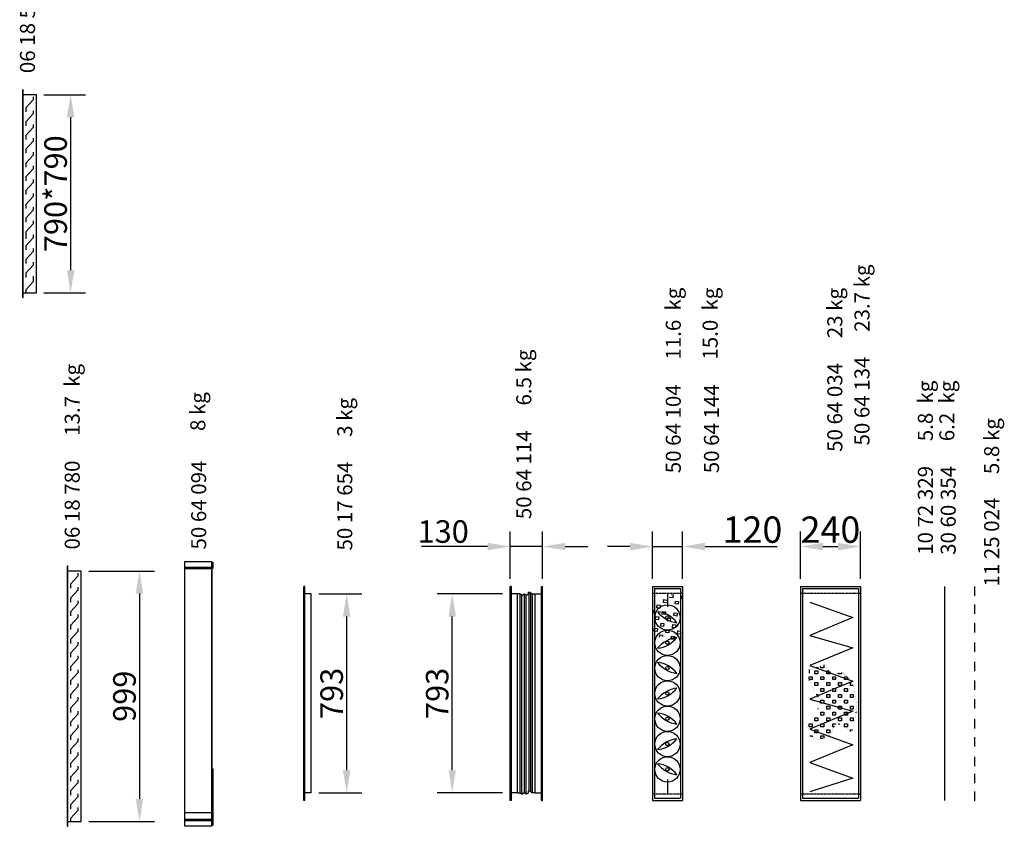
# Model space of a CAD drawing. Extents: x -8 to 16092, y 0 to 10348.
# Drawn here: x -4 to 3925, y 2569 to 5785 of the extents above; entities that cross this region are included whole.
import ezdxf

# ---------------------------------------------------------------- set-up
doc = ezdxf.new("R2010")
doc.units = 0
doc.header["$LTSCALE"] = 2
doc.header["$PDMODE"] = 3
doc.header["$PDSIZE"] = 0.5
doc.linetypes.add('HIDDEN', pattern=[0.375, 0.25, -0.125])
doc.layers.get('DEFPOINTS').update_dxf_attribs({"linetype": 'CONTINUOUS'})
for name, color, linetype in [('DIMENSIONS', 5, 'CONTINUOUS'), ('HIDDEN', 4, 'HIDDEN'), ('MARK BV', 7, 'CONTINUOUS'), ('TEXT', 5, 'CONTINUOUS')]:
    doc.layers.add(name, color=color, linetype=linetype)
doc.styles.get("Standard").update_dxf_attribs({"font": 'ISOCP'})
doc.dimstyles.get("Standard").update_dxf_attribs({"dimscale": 10, "dimtxt": 3.5, "dimasz": 3, "dimexe": 2, "dimexo": 1, "dimgap": 0.5, "dimtad": 1, "dimdec": 1, "dimdsep": 46, "dimtxsty": 'Standard', "dimcen": -5, "dimclrd": 256, "dimclre": 256, "dimclrt": 256, "dimadec": 0, "dimazin": 0, "dimtfac": 1, "dimtdec": 1, "dimtmove": 0, "dimatfit": 3, "dimfxl": 0, "dimtvp": 0.75, "dimtolj": 1, "dimtzin": 0, "dimarcsym": 0})
doc.dimstyles.new('STANDARD$0', dxfattribs={"dimscale": 5, "dimtxt": 3, "dimasz": 3, "dimexe": 2, "dimexo": 1, "dimgap": 0.5, "dimtad": 1, "dimdec": 1, "dimdsep": 46, "dimtxsty": 'Standard', "dimcen": -1, "dimclrd": 256, "dimclre": 256, "dimclrt": 256, "dimadec": 0, "dimazin": 0, "dimtfac": 1, "dimtdec": 0, "dimtmove": 0, "dimatfit": 3, "dimfxl": 0, "dimtvp": 0.75, "dimtolj": 1, "dimtzin": 0, "dimarcsym": 0})

# ---------------------------------------------------------------- blocks, each defined once
blk = doc.blocks.new('*D6')
at = {"layer": 'DEFPOINTS', "color": 0}
for p in [(1721.9, 3495.1), (1952.8, 3495.1), (1952.8, 2702.1)]:
    blk.add_point(p, dxfattribs=at)
at = {"layer": 'DIMENSIONS', "lineweight": -2}
for p, q in [((1922.8, 3495.1), (1661.9, 3495.1)), ((1721.9, 2792.1), (1721.9, 3405.1)), ((1922.8, 2702.1), (1661.9, 2702.1))]:
    blk.add_line(p, q, dxfattribs=at)
at = {"layer": 'DIMENSIONS'}
for points in [[(1706.9, 3405.1), (1736.9, 3405.1), (1721.9, 3495.1)], [(1706.9, 2792.1), (1736.9, 2792.1), (1721.9, 2702.1)]]:
    blk.add_solid(points, dxfattribs=at)
at = {"layer": 'DIMENSIONS', "insert": (1661.9, 3098.6), "char_height": 90, "attachment_point": 5, "rotation": 90}
blk.add_mtext('\\A1;793', dxfattribs=at)
blk = doc.blocks.new('*D7')
at = {"layer": 'DEFPOINTS', "color": 0}
for p in [(3351.1, 3684.2), (3111.1, 3525.1), (3351.1, 3525.1)]:
    blk.add_point(p, dxfattribs=at)
at = {"layer": 'DIMENSIONS', "lineweight": -2}
for p, q in [((3111.1, 3555.1), (3111.1, 3744.2)), ((3351.1, 3555.1), (3351.1, 3744.2)), ((3201.1, 3684.2), (3261.1, 3684.2))]:
    blk.add_line(p, q, dxfattribs=at)
at = {"layer": 'DIMENSIONS'}
for points in [[(3201.1, 3699.2), (3201.1, 3669.2), (3111.1, 3684.2)], [(3261.1, 3699.2), (3261.1, 3669.2), (3351.1, 3684.2)]]:
    blk.add_solid(points, dxfattribs=at)
at = {"layer": 'DIMENSIONS', "insert": (3231.1, 3751.7), "char_height": 105, "attachment_point": 5}
blk.add_mtext('\\A1;240', dxfattribs=at)
blk = doc.blocks.new('*D9')
at = {"layer": 'DEFPOINTS', "color": 0}
for p in [(2641, 3684.2), (2521, 3525.1), (2641, 3525.1)]:
    blk.add_point(p, dxfattribs=at)
at = {"layer": 'DIMENSIONS', "lineweight": -2}
for p, q in [((2521, 3555.1), (2521, 3744.2)), ((2641, 3555.1), (2641, 3744.2)), ((2431, 3684.2), (2341, 3684.2)), ((2521, 3684.2), (2641, 3684.2)), ((2731, 3684.2), (3019.1, 3684.2))]:
    blk.add_line(p, q, dxfattribs=at)
at = {"layer": 'DIMENSIONS'}
for points in [[(2431, 3699.2), (2431, 3669.2), (2521, 3684.2)], [(2731, 3699.2), (2731, 3669.2), (2641, 3684.2)]]:
    blk.add_solid(points, dxfattribs=at)
at = {"layer": 'DIMENSIONS', "insert": (2920, 3751.7), "char_height": 105, "attachment_point": 5}
blk.add_mtext('\\A1;120', dxfattribs=at)
blk = doc.blocks.new('*D14')
at = {"layer": 'DEFPOINTS', "color": 0}
for p in [(1952.8, 3684.2), (1952.8, 3525.1), (2082.8, 3525.1)]:
    blk.add_point(p, dxfattribs=at)
at = {"layer": 'DIMENSIONS', "lineweight": -2}
for p, q in [((1952.8, 3555.1), (1952.8, 3744.2)), ((2082.8, 3555.1), (2082.8, 3744.2)), ((1862.8, 3684.2), (1598.7, 3684.2)), ((2082.8, 3684.2), (1952.8, 3684.2)), ((2172.8, 3684.2), (2262.8, 3684.2))]:
    blk.add_line(p, q, dxfattribs=at)
at = {"layer": 'DIMENSIONS'}
for points in [[(1862.8, 3699.2), (1862.8, 3669.2), (1952.8, 3684.2)], [(2172.8, 3699.2), (2172.8, 3669.2), (2082.8, 3684.2)]]:
    blk.add_solid(points, dxfattribs=at)
at = {"layer": 'DIMENSIONS', "insert": (1685.8, 3744.2), "char_height": 90, "attachment_point": 5}
blk.add_mtext('\\A1;130', dxfattribs=at)
blk = doc.blocks.new('*D3')
at = {"layer": 'DEFPOINTS', "color": 0}
for p in [(241.3, 3586.6), (241.3, 2587.6), (473.9, 2587.6)]:
    blk.add_point(p, dxfattribs=at)
at = {"layer": 'DIMENSIONS', "lineweight": -2}
for p, q in [((271.3, 3586.6), (533.9, 3586.6)), ((473.9, 3496.6), (473.9, 2677.6)), ((271.3, 2587.6), (533.9, 2587.6))]:
    blk.add_line(p, q, dxfattribs=at)
at = {"layer": 'DIMENSIONS'}
for points in [[(458.9, 3496.6), (488.9, 3496.6), (473.9, 3586.6)], [(458.9, 2677.6), (488.9, 2677.6), (473.9, 2587.6)]]:
    blk.add_solid(points, dxfattribs=at)
at = {"layer": 'DIMENSIONS', "insert": (413.9, 3087.1), "char_height": 90, "attachment_point": 5, "rotation": 90}
blk.add_mtext('\\A1;999', dxfattribs=at)
blk = doc.blocks.new('*D4')
at = {"layer": 'DEFPOINTS', "color": 0}
for p in [(62.8, 5486.3), (62.8, 4696.3), (199.2, 4696.3)]:
    blk.add_point(p, dxfattribs=at)
at = {"layer": 'DIMENSIONS', "lineweight": -2}
for p, q in [((92.8, 5486.3), (259.2, 5486.3)), ((199.2, 5396.3), (199.2, 4786.3)), ((92.8, 4696.3), (259.2, 4696.3))]:
    blk.add_line(p, q, dxfattribs=at)
at = {"layer": 'DIMENSIONS'}
for points in [[(184.2, 5396.3), (214.2, 5396.3), (199.2, 5486.3)], [(184.2, 4786.3), (214.2, 4786.3), (199.2, 4696.3)]]:
    blk.add_solid(points, dxfattribs=at)
at = {"layer": 'DIMENSIONS', "insert": (139.2, 5091.3), "char_height": 90, "attachment_point": 5, "rotation": 90}
blk.add_mtext('\\A1;790*790', dxfattribs=at)
blk = doc.blocks.new('*D5')
at = {"layer": 'DEFPOINTS', "color": 0}
for p in [(1159.3, 3495.1), (1300.8, 3495.1), (1159.3, 2702.1)]:
    blk.add_point(p, dxfattribs=at)
at = {"layer": 'DIMENSIONS', "lineweight": -2}
for p, q in [((1189.3, 3495.1), (1360.8, 3495.1)), ((1300.8, 2792.1), (1300.8, 3405.1)), ((1189.3, 2702.1), (1360.8, 2702.1))]:
    blk.add_line(p, q, dxfattribs=at)
at = {"layer": 'DIMENSIONS'}
for points in [[(1285.8, 3405.1), (1315.8, 3405.1), (1300.8, 3495.1)], [(1285.8, 2792.1), (1315.8, 2792.1), (1300.8, 2702.1)]]:
    blk.add_solid(points, dxfattribs=at)
at = {"layer": 'DIMENSIONS', "insert": (1240.8, 3098.6), "char_height": 90, "attachment_point": 5, "rotation": 90}
blk.add_mtext('\\A1;793', dxfattribs=at)

msp = doc.modelspace()

# ---------------------------------------------------------------- linework, layer by layer
at = {"layer": 'HIDDEN'}
for p, q in [((2520.97, 3498.55), (2640.97, 3498.55)), ((3111.14, 3498.55), (3351.14, 3498.55)), ((2520.97, 2698.55), (2640.97, 2698.55)), ((3111.14, 2698.55), (3351.14, 2698.55))]:
    msp.add_line(p, q, dxfattribs=at)
at = {"layer": 'MARK BV'}
for p, q in [((9.96, 5505.29), (6.76, 5505.29)), ((6.76, 5505.29), (6.76, 5486.29)), ((9.96, 4677.29), (9.96, 5505.29)), ((6.76, 5486.29), (6.76, 4696.29)), ((62.76, 5486.29), (6.76, 5486.29)), ((49.53, 5465.58), (19.86, 5433.7)), ((49.53, 5477.45), (49.53, 5465.58)), ((62.76, 4696.29), (62.76, 5486.29)), ((19.86, 5433.7), (19.86, 5417.39)), ((49.53, 5422.49), (49.53, 5410.63)), ((49.53, 5410.63), (19.86, 5378.75)), ((19.86, 5378.75), (19.86, 5362.44)), ((49.53, 5355.67), (19.86, 5323.79)), ((49.53, 5367.54), (49.53, 5355.67)), ((19.86, 5323.79), (19.86, 5307.48)), ((49.53, 5312.58), (49.53, 5300.72)), ((49.53, 5300.72), (19.86, 5268.84)), ((19.86, 5268.84), (19.86, 5252.53)), ((49.53, 5245.76), (19.86, 5213.88)), ((49.53, 5257.63), (49.53, 5245.76)), ((19.86, 5213.88), (19.86, 5197.57)), ((49.53, 5190.81), (19.86, 5158.93)), ((49.53, 5202.67), (49.53, 5190.81)), ((19.86, 5158.93), (19.86, 5142.62)), ((49.53, 5147.72), (49.53, 5135.86)), ((49.53, 5135.86), (19.86, 5103.97)), ((19.86, 5103.97), (19.86, 5087.66)), ((49.53, 5080.9), (19.86, 5049.02)), ((49.53, 5092.76), (49.53, 5080.9)), ((19.86, 5049.02), (19.86, 5032.71)), ((49.53, 5037.81), (49.53, 5025.95)), ((49.53, 5025.95), (19.86, 4994.07)), ((19.86, 4994.07), (19.86, 4977.75)), ((49.53, 4970.99), (19.86, 4939.11)), ((49.53, 4982.86), (49.53, 4970.99)), ((19.86, 4939.11), (19.86, 4922.8)), ((19.86, 4928.29), (19.86, 4911.98)), ((49.53, 4916.04), (19.86, 4884.16)), ((49.53, 4927.9), (49.53, 4916.04)), ((19.86, 4884.16), (19.86, 4867.85)), ((49.53, 4872.95), (49.53, 4861.08)), ((49.53, 4861.08), (19.86, 4829.2)), ((19.86, 4829.2), (19.86, 4812.89)), ((49.53, 4806.13), (19.86, 4774.25)), ((49.53, 4817.99), (49.53, 4806.13)), ((19.86, 4774.25), (19.86, 4757.94)), ((49.53, 4763.04), (49.53, 4751.17)), ((49.53, 4740.36), (19.86, 4708.48)), ((49.53, 4752.22), (49.53, 4740.36)), ((6.76, 4696.29), (62.76, 4696.29)), ((6.76, 4696.29), (6.76, 4677.29)), ((6.76, 4677.29), (9.96, 4677.29)), ((19.86, 4708.48), (19.86, 4696.29)), ((653.7, 3623.34), (653.7, 2570.36)), ((762.88, 3623.34), (653.7, 3623.34)), ((762.88, 2570.36), (762.88, 3623.34)), ((762.88, 3623.34), (762.88, 2570.36)), ((763.54, 3621.43), (763.54, 3597.36)), ((763.88, 3621.43), (763.88, 3597.36)), ((764.22, 3621.43), (764.22, 3597.36)), ((764.43, 3621.43), (764.43, 3597.36)), ((764.79, 3622.34), (764.79, 3597.36)), ((764.79, 3621.43), (764.79, 3597.36)), ((765.13, 3621.43), (765.13, 3597.36)), ((765.47, 3621.43), (765.47, 3597.36)), ((765.81, 3621.43), (765.81, 3597.36)), ((766.02, 3621.43), (766.02, 3597.36)), ((766.37, 3622.34), (766.37, 3597.36)), ((766.37, 3621.43), (766.37, 3597.36)), ((188.55, 3605.55), (185.35, 3605.55)), ((185.35, 3605.55), (185.35, 3586.55)), ((185.35, 3586.55), (185.35, 2587.55)), ((241.35, 3586.55), (185.35, 3586.55)), ((188.55, 2568.55), (188.55, 3605.55)), ((228.12, 3577.71), (228.12, 3565.84)), ((241.35, 2587.55), (241.35, 3586.55)), ((653.7, 3602.61), (764.43, 3602.61)), ((653.7, 3601.91), (764.43, 3601.91)), ((653.7, 3600.86), (764.43, 3600.86)), ((653.7, 3600.16), (764.43, 3600.16)), ((653.7, 3598.99), (764.43, 3598.99)), ((653.7, 3597.94), (764.43, 3597.94)), ((653.7, 3597.36), (764.43, 3597.36)), ((228.12, 3565.84), (198.45, 3533.96)), ((198.45, 3533.96), (198.45, 3517.65)), ((228.12, 3510.89), (198.45, 3479.01)), ((228.12, 3522.75), (228.12, 3510.89)), ((1129.27, 2672.05), (1129.27, 3525.08)), ((1134.27, 3525.08), (1129.27, 3525.08)), ((1134.27, 2672.05), (1134.27, 3525.08)), ((1952.8, 2672.05), (1952.8, 3525.08)), ((1957.8, 3525.08), (1952.8, 3525.08)), ((1957.8, 2672.05), (1957.8, 3525.08)), ((2029.29, 2708.95), (2029.29, 3502.85)), ((2036.18, 2707.22), (2036.18, 3499.25)), ((2077.8, 2672.05), (2077.8, 3525.08)), ((2077.8, 3525.08), (2082.8, 3525.08)), ((2082.8, 2672.05), (2082.8, 3525.08)), ((2520.97, 3525.05), (2640.97, 3525.05)), ((2520.97, 3525.05), (2520.97, 2672.05)), ((2529.47, 3516.55), (2632.47, 3516.55)), ((2529.47, 3516.55), (2529.47, 2680.55)), ((2580.97, 3499.42), (2580.97, 3443.85)), ((2632.47, 3516.55), (2632.47, 2680.55)), ((2640.97, 3525.05), (2640.97, 2672.05)), ((3111.14, 3525.05), (3351.14, 3525.05)), ((3111.14, 3525.05), (3111.14, 2672.05)), ((3119.64, 3516.55), (3342.64, 3516.55)), ((3119.64, 3516.55), (3119.64, 2680.55)), ((3342.64, 3516.55), (3342.64, 2680.55)), ((3351.14, 3525.05), (3351.14, 2672.05)), ((3685.68, 3525.05), (3685.68, 2672.05)), ((3805.75, 3525), (3805.75, 3487.72)), ((198.45, 3479.01), (198.45, 3462.69)), ((228.12, 3467.8), (228.12, 3455.93)), ((1159.27, 3495.08), (1129.27, 3495.08)), ((1159.27, 2702.05), (1159.27, 3495.08)), ((1982.8, 3495.08), (1952.8, 3495.08)), ((1993.69, 3495.08), (1952.8, 3495.08)), ((1982.8, 2702.05), (1982.8, 3495.08)), ((1993.69, 2702.05), (1993.69, 3493.04)), ((1999.43, 2698.03), (1999.43, 3490.26)), ((2009.77, 2702.63), (2009.77, 3495.94)), ((2017.23, 2699.76), (2017.23, 3491.84)), ((2041.92, 2702.05), (2041.92, 3495.08)), ((2041.92, 3495.08), (2082.8, 3495.08)), ((2052.8, 2702.05), (2052.8, 3495.08)), ((2052.8, 3495.08), (2082.8, 3495.08)), ((2564.7, 3460.73), (2566.05, 3472.41)), ((2576.38, 3459.38), (2564.7, 3460.73)), ((2566.05, 3472.41), (2577.73, 3471.06)), ((2590.76, 3481.4), (2590.9, 3482.58)), ((2602.45, 3480.05), (2590.76, 3481.4)), ((2597.36, 3492.48), (2603.79, 3491.73)), ((2603.79, 3491.73), (2602.45, 3480.05)), ((2611.43, 3455.34), (2612.78, 3467.02)), ((2612.78, 3467.02), (2624.46, 3465.67)), ((2624.46, 3465.67), (2623.11, 3453.99)), ((2637.49, 3476), (2638.84, 3487.69)), ((2640.97, 3475.6), (2637.49, 3476)), ((2638.84, 3487.69), (2640.97, 3487.44)), ((3148.83, 3462.71), (3320.25, 3400.93)), ((228.12, 3455.93), (198.45, 3424.05)), ((198.45, 3424.05), (198.45, 3407.74)), ((2520.97, 3430.27), (2525.61, 3429.73)), ((2524.26, 3418.05), (2520.97, 3418.43)), ((2525.61, 3429.73), (2524.26, 3418.05)), ((2538.64, 3440.06), (2539.99, 3451.75)), ((2550.32, 3438.71), (2538.64, 3440.06)), ((2539.99, 3451.75), (2551.67, 3450.4)), ((2551.67, 3450.4), (2550.32, 3438.71)), ((2559.31, 3414), (2560.65, 3425.68)), ((2560.65, 3425.68), (2572.34, 3424.34)), ((2572.34, 3424.34), (2570.99, 3412.65)), ((2606.04, 3408.61), (2607.38, 3420.29)), ((2607.38, 3420.29), (2619.07, 3418.94)), ((2623.11, 3453.99), (2611.43, 3455.34)), ((2619.07, 3418.94), (2617.72, 3407.26)), ((3805.75, 3452.76), (3805.75, 3415.48)), ((228.12, 3400.98), (198.45, 3369.1)), ((228.12, 3412.84), (228.12, 3400.98)), ((2533.24, 3393.33), (2534.59, 3405.02)), ((2544.93, 3391.99), (2533.24, 3393.33)), ((2534.59, 3405.02), (2546.28, 3403.67)), ((2546.28, 3403.67), (2544.93, 3391.99)), ((2553.91, 3367.27), (2555.26, 3378.95)), ((2555.26, 3378.95), (2566.94, 3377.61)), ((2570.99, 3412.65), (2559.31, 3414)), ((2579.97, 3387.94), (2581.32, 3399.62)), ((2591.66, 3386.59), (2579.97, 3387.94)), ((2581.32, 3399.62), (2593, 3398.27)), ((2593, 3398.27), (2591.66, 3386.59)), ((2617.72, 3407.26), (2606.04, 3408.61)), ((3320.25, 3400.93), (3148.83, 3329.55)), ((198.45, 3369.1), (198.45, 3352.79)), ((228.12, 3346.02), (198.45, 3314.14)), ((228.12, 3357.89), (228.12, 3346.02)), ((2527.85, 3346.6), (2529.2, 3358.29)), ((2539.53, 3345.26), (2527.85, 3346.6)), ((2529.2, 3358.29), (2540.88, 3356.94)), ((2540.88, 3356.94), (2539.53, 3345.26)), ((2565.59, 3365.92), (2553.91, 3367.27)), ((2566.94, 3377.61), (2565.59, 3365.92)), ((2574.58, 3341.21), (2575.93, 3352.89)), ((2586.26, 3339.86), (2574.58, 3341.21)), ((2575.93, 3352.89), (2587.61, 3351.54)), ((2587.61, 3351.54), (2586.26, 3339.86)), ((2600.64, 3361.88), (2601.99, 3373.56)), ((2612.32, 3360.53), (2600.64, 3361.88)), ((2601.99, 3373.56), (2613.67, 3372.21)), ((2613.67, 3372.21), (2612.32, 3360.53)), ((2621.31, 3335.82), (2622.66, 3347.5)), ((2622.66, 3347.5), (2632.57, 3346.35)), ((2633.91, 3342.4), (2632.99, 3334.47)), ((3805.75, 3378.2), (3805.75, 3340.91)), ((198.45, 3314.14), (198.45, 3297.83)), ((228.12, 3302.93), (228.12, 3291.07)), ((2548.83, 3323.26), (2549.87, 3332.22)), ((2549.87, 3332.22), (2561.55, 3330.88)), ((2561.55, 3330.88), (2560.86, 3324.96)), ((2595.25, 3315.15), (2596.6, 3326.83)), ((2606.93, 3313.8), (2595.25, 3315.15)), ((2596.6, 3326.83), (2608.28, 3325.48)), ((2608.28, 3325.48), (2606.93, 3313.8)), ((2632.99, 3334.47), (2621.31, 3335.82)), ((3148.83, 3329.55), (3320.25, 3280.67)), ((3805.75, 3301.3), (3805.75, 3264.01)), ((228.12, 3291.07), (198.45, 3259.19)), ((3320.25, 3280.67), (3148.83, 3209.28)), ((198.45, 3259.19), (198.45, 3242.88)), ((228.12, 3236.12), (198.45, 3204.23)), ((228.12, 3247.98), (228.12, 3236.12)), ((3805.75, 3224.4), (3805.75, 3187.12)), ((198.45, 3204.23), (198.45, 3187.92)), ((228.12, 3193.02), (228.12, 3181.16)), ((3146.47, 3194.3), (3146.47, 3179.6)), ((3148.83, 3209.28), (3320.25, 3147.51)), ((3169.51, 3176.92), (3169.51, 3188.68)), ((3169.51, 3188.68), (3181.27, 3188.68)), ((3181.27, 3200.44), (3174.02, 3200.44)), ((3181.27, 3203.08), (3181.27, 3200.44)), ((3181.27, 3188.68), (3181.27, 3176.92)), ((3193.03, 3200.44), (3193.03, 3207.36)), ((3204.79, 3200.44), (3193.03, 3200.44)), ((3204.79, 3212.2), (3204.79, 3200.44)), ((3216.55, 3176.92), (3216.55, 3188.68)), ((3216.55, 3188.68), (3225.58, 3188.68)), ((3228.31, 3185.56), (3228.31, 3176.92)), ((228.12, 3181.16), (198.45, 3149.28)), ((198.45, 3149.28), (198.45, 3132.97)), ((3145.99, 3158.05), (3145.99, 3165.16)), ((3145.99, 3165.16), (3157.75, 3165.16)), ((3146.47, 3157.05), (3146.47, 3150.2)), ((3157.75, 3153.4), (3148.19, 3153.4)), ((3320.25, 3147.51), (3148.83, 3076.12)), ((3157.75, 3165.16), (3157.75, 3153.4)), ((3181.27, 3176.92), (3169.51, 3176.92)), ((3193.03, 3153.4), (3193.03, 3165.16)), ((3193.03, 3165.16), (3204.79, 3165.16)), ((3204.79, 3153.4), (3193.03, 3153.4)), ((3204.79, 3165.16), (3204.79, 3153.4)), ((3228.31, 3176.92), (3216.55, 3176.92)), ((3240.07, 3153.4), (3240.07, 3165.16)), ((3240.07, 3165.16), (3251.83, 3165.16)), ((3251.83, 3153.4), (3240.07, 3153.4)), ((3251.83, 3165.16), (3251.83, 3153.4)), ((3263.59, 3176.92), (3263.59, 3180.4)), ((3275.35, 3176.92), (3263.59, 3176.92)), ((3275.35, 3181.42), (3275.35, 3176.92)), ((3287.11, 3153.4), (3287.11, 3165.16)), ((3287.11, 3165.16), (3297.58, 3165.16)), ((3298.87, 3153.4), (3287.11, 3153.4)), ((3298.87, 3163.87), (3298.87, 3153.4)), ((3805.75, 3149.83), (3805.75, 3112.55)), ((228.12, 3126.21), (198.45, 3094.32)), ((228.12, 3138.07), (228.12, 3126.21)), ((3169.51, 3129.88), (3169.51, 3141.64)), ((3169.51, 3141.64), (3181.27, 3141.64)), ((3181.27, 3129.88), (3169.51, 3129.88)), ((3181.27, 3141.64), (3181.27, 3129.88)), ((3193.03, 3106.36), (3193.03, 3118.12)), ((3193.03, 3118.12), (3204.79, 3118.12)), ((3204.79, 3106.36), (3193.03, 3106.36)), ((3204.79, 3118.12), (3204.79, 3106.36)), ((3216.55, 3129.88), (3216.55, 3141.64)), ((3216.55, 3141.64), (3228.31, 3141.64)), ((3228.31, 3129.88), (3216.55, 3129.88)), ((3228.31, 3141.64), (3228.31, 3129.88)), ((3240.07, 3106.36), (3240.07, 3118.12)), ((3240.07, 3118.12), (3251.83, 3118.12)), ((3251.83, 3106.36), (3240.07, 3106.36)), ((3251.83, 3118.12), (3251.83, 3106.36)), ((3263.59, 3129.88), (3263.59, 3141.64)), ((3263.59, 3141.64), (3275.35, 3141.64)), ((3275.35, 3129.88), (3263.59, 3129.88)), ((3275.35, 3141.64), (3275.35, 3129.88)), ((3287.11, 3106.36), (3287.11, 3118.12)), ((3287.11, 3118.12), (3298.87, 3118.12)), ((3298.87, 3106.36), (3287.11, 3106.36)), ((3298.87, 3118.12), (3298.87, 3106.36)), ((3310.63, 3129.88), (3310.63, 3141.64)), ((3310.63, 3141.64), (3314.91, 3141.64)), ((3321.62, 3129.88), (3310.63, 3129.88)), ((198.45, 3094.32), (198.45, 3078.01)), ((228.12, 3071.25), (198.45, 3039.37)), ((228.12, 3083.11), (228.12, 3071.25)), ((3148.83, 3076.12), (3320.25, 3027.24)), ((3175.87, 3094.94), (3175.87, 3091.4)), ((3176.03, 3094.6), (3181.27, 3094.6)), ((3181.27, 3094.6), (3181.27, 3083.52)), ((3193.03, 3059.32), (3193.03, 3071.08)), ((3193.03, 3071.08), (3204.79, 3071.08)), ((3204.79, 3071.08), (3204.79, 3059.32)), ((3216.55, 3082.84), (3216.55, 3094.6)), ((3216.55, 3094.6), (3228.31, 3094.6)), ((3228.31, 3082.84), (3216.55, 3082.84)), ((3228.31, 3094.6), (3228.31, 3082.84)), ((3240.07, 3059.32), (3240.07, 3071.08)), ((3240.07, 3071.08), (3251.83, 3071.08)), ((3251.83, 3071.08), (3251.83, 3059.32)), ((3263.59, 3082.84), (3263.59, 3094.6)), ((3263.59, 3094.6), (3275.35, 3094.6)), ((3275.35, 3082.84), (3263.59, 3082.84)), ((3275.35, 3094.6), (3275.35, 3082.84)), ((3287.11, 3059.32), (3287.11, 3071.08)), ((3287.11, 3071.08), (3298.87, 3071.08)), ((3298.87, 3071.08), (3298.87, 3059.32)), ((3310.63, 3082.84), (3310.63, 3094.6)), ((3310.63, 3094.6), (3322.39, 3094.6)), ((3322.39, 3082.84), (3310.63, 3082.84)), ((3322.39, 3094.6), (3322.39, 3082.84)), ((3805.75, 3075.26), (3805.75, 3037.98)), ((198.45, 3039.37), (198.45, 3023.06)), ((228.12, 3028.16), (228.12, 3016.3)), ((3320.25, 3027.24), (3148.83, 2955.86)), ((3181.27, 3035.8), (3180.47, 3035.8)), ((3181.27, 3038.19), (3181.27, 3035.8)), ((3204.79, 3059.32), (3193.03, 3059.32)), ((3216.55, 3035.8), (3216.55, 3047.56)), ((3216.55, 3047.56), (3228.31, 3047.56)), ((3228.31, 3035.8), (3216.55, 3035.8)), ((3228.31, 3047.56), (3228.31, 3035.8)), ((3251.83, 3059.32), (3240.07, 3059.32)), ((3263.59, 3035.8), (3263.59, 3047.56)), ((3263.59, 3047.56), (3275.35, 3047.56)), ((3275.35, 3035.8), (3263.59, 3035.8)), ((3275.35, 3047.56), (3275.35, 3035.8)), ((3298.87, 3059.32), (3287.11, 3059.32)), ((3310.63, 3035.8), (3310.63, 3047.56)), ((3310.63, 3047.56), (3322.39, 3047.56)), ((3322.39, 3035.8), (3310.63, 3035.8)), ((3322.39, 3047.56), (3322.39, 3035.8)), ((228.12, 3016.3), (198.45, 2984.42)), ((3169.51, 2988.76), (3169.51, 3000.52)), ((3169.51, 3000.52), (3181.27, 3000.52)), ((3181.27, 2988.76), (3169.51, 2988.76)), ((3181.27, 3000.52), (3181.27, 2988.76)), ((3193.03, 3012.28), (3193.03, 3024.04)), ((3193.03, 3024.04), (3204.79, 3024.04)), ((3204.79, 3012.28), (3193.03, 3012.28)), ((3204.79, 3024.04), (3204.79, 3012.28)), ((3216.55, 2988.76), (3216.55, 3000.52)), ((3216.55, 3000.52), (3228.31, 3000.52)), ((3228.31, 2988.76), (3216.55, 2988.76)), ((3228.31, 3000.52), (3228.31, 2988.76)), ((3240.07, 3012.28), (3240.07, 3024.04)), ((3240.07, 3024.04), (3251.83, 3024.04)), ((3251.83, 3012.28), (3240.07, 3012.28)), ((3251.83, 3024.04), (3251.83, 3012.28)), ((3263.59, 2988.76), (3263.59, 3000.52)), ((3263.59, 3000.52), (3275.35, 3000.52)), ((3275.35, 2988.76), (3263.59, 2988.76)), ((3275.35, 3000.52), (3275.35, 2988.76)), ((3287.11, 3012.28), (3287.11, 3024.04)), ((3287.11, 3024.04), (3298.87, 3024.04)), ((3298.87, 3012.28), (3287.11, 3012.28)), ((3298.87, 3024.04), (3298.87, 3012.28)), ((3310.63, 2988.76), (3310.63, 3000.52)), ((3310.63, 3000.52), (3322.39, 3000.52)), ((3322.39, 2988.76), (3310.63, 2988.76)), ((3322.39, 3000.52), (3322.39, 2988.76)), ((3334.15, 3021.22), (3334.15, 3024.04)), ((3334.15, 3024.04), (3334.78, 3024.04)), ((3805.75, 2996.04), (3805.75, 2958.75)), ((198.45, 2984.42), (198.45, 2968.1)), ((228.12, 2961.34), (198.45, 2929.46)), ((228.12, 2973.21), (228.12, 2961.34)), ((3145.99, 2965.24), (3145.99, 2977)), ((3145.99, 2977), (3157.75, 2977)), ((3157.75, 2965.24), (3145.99, 2965.24)), ((3148.83, 2955.86), (3320.25, 2893.99)), ((3157.75, 2977), (3157.75, 2965.24)), ((3169.51, 2941.72), (3169.51, 2953.48)), ((3169.51, 2953.48), (3181.27, 2953.48)), ((3181.27, 2953.48), (3181.27, 2941.72)), ((3193.03, 2965.24), (3193.03, 2977)), ((3193.03, 2977), (3204.79, 2977)), ((3204.79, 2965.24), (3193.03, 2965.24)), ((3204.79, 2977), (3204.79, 2965.24)), ((3216.55, 2941.72), (3216.55, 2953.48)), ((3216.55, 2953.48), (3228.31, 2953.48)), ((3228.31, 2953.48), (3228.31, 2941.72)), ((3240.07, 2965.24), (3240.07, 2977)), ((3240.07, 2977), (3251.83, 2977)), ((3246.79, 2965.24), (3240.07, 2965.24)), ((3251.83, 2977), (3251.83, 2975.33)), ((3264.07, 2978.3), (3264.07, 2973.8)), ((3287.11, 2965.24), (3287.11, 2977)), ((3287.11, 2977), (3298.87, 2977)), ((3298.87, 2965.24), (3287.11, 2965.24)), ((3298.87, 2977), (3298.87, 2965.24)), ((3310.63, 2947.23), (3310.63, 2953.48)), ((3310.63, 2953.48), (3319.11, 2953.48)), ((198.45, 2929.46), (198.45, 2913.15)), ((228.12, 2918.25), (228.12, 2906.39)), ((3149.08, 2929.96), (3157.75, 2929.96)), ((3157.75, 2929.96), (3157.75, 2924.84)), ((3181.27, 2941.72), (3169.51, 2941.72)), ((3193.03, 2918.2), (3193.03, 2929.96)), ((3193.03, 2929.96), (3204.79, 2929.96)), ((3201.15, 2918.2), (3193.03, 2918.2)), ((3204.79, 2929.96), (3204.79, 2920.03)), ((3228.31, 2941.72), (3216.55, 2941.72)), ((3805.75, 2923.8), (3805.75, 2886.51)), ((228.12, 2906.39), (198.45, 2874.51)), ((198.45, 2874.51), (198.45, 2858.2)), ((3320.25, 2893.99), (3148.83, 2822.6)), ((228.12, 2851.43), (198.45, 2819.55)), ((228.12, 2863.3), (228.12, 2851.43)), ((3805.75, 2845.68), (3805.75, 2808.39)), ((198.45, 2819.55), (198.45, 2803.24)), ((228.12, 2796.48), (198.45, 2764.6)), ((228.12, 2808.34), (228.12, 2796.48)), ((762.88, 2797.36), (766.37, 2797.36)), ((763.54, 2797.36), (763.54, 2572.27)), ((763.88, 2797.36), (763.88, 2572.27)), ((764.22, 2797.36), (764.22, 2572.27)), ((764.43, 2797.36), (764.43, 2572.27)), ((764.79, 2797.36), (764.79, 2572.27)), ((764.79, 2797.36), (764.79, 2573.17)), ((765.13, 2797.36), (765.13, 2572.27)), ((765.47, 2797.36), (765.47, 2572.27)), ((765.81, 2797.36), (765.81, 2572.27)), ((766.02, 2797.36), (766.02, 2572.27)), ((766.37, 2797.36), (766.37, 2572.27)), ((766.37, 2797.36), (766.37, 2573.17)), ((3148.83, 2822.6), (3320.25, 2760.73)), ((198.45, 2764.6), (198.45, 2748.29)), ((228.12, 2753.39), (228.12, 2741.52)), ((2580.97, 2755.82), (2580.97, 2698.55)), ((3320.25, 2760.73), (3148.83, 2706.05)), ((3805.75, 2778.25), (3805.75, 2740.97)), ((228.12, 2741.52), (198.45, 2709.64)), ((198.45, 2709.64), (198.45, 2693.33)), ((228.12, 2686.57), (198.45, 2654.69)), ((228.12, 2698.43), (228.12, 2686.57)), ((1159.27, 2702.05), (1129.27, 2702.05)), ((1134.27, 2672.05), (1129.27, 2672.05)), ((1982.8, 2702.05), (1952.8, 2702.05)), ((1957.8, 2672.05), (1952.8, 2672.05)), ((1982.8, 2702.05), (1993.69, 2702.05)), ((2052.8, 2702.05), (2041.92, 2702.05)), ((2052.8, 2702.05), (2082.8, 2702.05)), ((2077.8, 2672.05), (2082.8, 2672.05)), ((2520.97, 2672.05), (2640.97, 2672.05)), ((2529.47, 2680.55), (2632.47, 2680.55)), ((3111.14, 2672.05), (3351.14, 2672.05)), ((3119.64, 2680.55), (3342.64, 2680.55)), ((3805.75, 2707.08), (3805.75, 2669.8)), ((198.45, 2654.69), (198.45, 2638.38)), ((228.12, 2643.48), (228.12, 2631.62)), ((228.12, 2631.62), (198.45, 2599.73)), ((198.45, 2599.73), (198.45, 2587.55)), ((653.7, 2623.36), (762.88, 2623.36)), ((653.7, 2596.86), (762.88, 2596.86)), ((653.7, 2596.32), (762.88, 2596.32)), ((653.7, 2595.78), (762.88, 2595.78)), ((653.7, 2594.83), (762.88, 2594.83)), ((653.7, 2593.88), (762.88, 2593.88)), ((185.35, 2587.55), (241.35, 2587.55)), ((185.35, 2587.55), (185.35, 2568.55)), ((185.35, 2568.55), (188.55, 2568.55)), ((653.7, 2593.07), (762.88, 2593.07)), ((653.7, 2592.26), (762.88, 2592.26)), ((653.7, 2591.44), (762.88, 2591.44)), ((653.7, 2570.36), (762.88, 2570.36))]:
    msp.add_line(p, q, dxfattribs=at)
at = {"layer": 'MARK BV', "const_width": 0.274}
for points in [[(2520.97, 3446.88), (2536.8, 3492.57), (2575.82, 3459.48), (2597.51, 3492.7)], [(2640.97, 3431.11), (2624.6, 3418.12), (2615.11, 3397.78), (2639.09, 3327.13), (2633.13, 3306.38), (2592.74, 3296.75), (2571.33, 3327.81), (2552.9, 3322.79), (2542.33, 3324.01), (2526.75, 3343.67), (2520.97, 3357.19)]]:
    msp.add_lwpolyline(points, dxfattribs=at)
at = {"layer": 'MARK BV', "const_width": 0.392}
msp.add_lwpolyline([(3281.34, 3181.42), (3306.67, 3156.06), (3326.94, 3120.57), (3337.07, 3034.38), (3316.81, 2943.11), (3256, 2983.68), (3230.67, 2932.97), (3190.13, 2912.69), (3149.6, 2927.9), (3134.4, 2988.75), (3180, 3034.38), (3190.13, 3064.8), (3144.53, 3161.13), (3149.6, 3191.56), (3205.33, 3211.84), (3240.8, 3171.27), (3266.14, 3181.42)], close=True, dxfattribs=at)
at = {"layer": 'MARK BV'}
for centre, radius in [((2580.69, 3401.54), 50.5), ((2580.69, 3401.54), 6.9), ((2580.69, 3300.54), 50.5), ((2580.69, 3300.54), 6.9), ((2580.69, 3199.54), 50.5), ((2580.69, 3199.54), 6.9), ((2580.69, 3098.54), 50.5), ((2580.69, 3098.54), 6.9), ((2580.69, 2997.54), 50.5), ((2580.69, 2997.54), 6.9), ((2580.69, 2896.54), 50.5), ((2580.69, 2896.54), 6.9), ((2580.69, 2795.54), 50.5), ((2580.69, 2795.54), 6.9)]:
    msp.add_circle(centre, radius, dxfattribs=at)
for centre, radius, start, end in [((2532.69, 3318.92), 105.05, 35.59423, 85.4081), ((2635.77, 3501.12), 122.33, 219.29916, 261.70317), ((2532.69, 3383.16), 105.05, 274.5919, 324.40577), ((2635.77, 3200.96), 122.33, 98.29683, 140.70084), ((2532.69, 3116.92), 105.05, 35.59423, 85.4081), ((2635.77, 3299.12), 122.33, 219.29916, 261.70317), ((2532.69, 3181.16), 105.05, 274.5919, 324.40577), ((2635.77, 2998.96), 122.33, 98.29683, 140.70084), ((2532.69, 2914.92), 105.05, 35.59423, 85.4081), ((2635.77, 3097.12), 122.33, 219.29916, 261.70317), ((2532.69, 2979.16), 105.05, 274.5919, 324.40577), ((2635.77, 2796.96), 122.33, 98.29683, 140.70084), ((2532.69, 2712.92), 105.05, 35.59423, 85.4081), ((2635.77, 2895.12), 122.33, 219.29916, 261.70317)]:
    msp.add_arc(centre, radius, start, end, dxfattribs=at)
at = {"layer": 'MARK BV', "start_tangent": (-0.918974, -0.3943182)}
for points in [[(1993.69, 3495.08), (2001.73, 3490.09), (2009.25, 3495.89), (2017.62, 3491.71), (2024.6, 3493.95), (2026.51, 3501.71), (2041.92, 3495.08)], [(1993.69, 2702.05), (2001.73, 2697.06), (2009.25, 2702.86), (2017.62, 2698.68), (2024.6, 2700.92), (2026.51, 2708.68), (2041.92, 2702.05)]]:
    msp.add_spline(points, degree=3, dxfattribs=at)

# ---------------------------------------------------------------- texts
at = {"layer": 'TEXT'}
for s, p in [('06 18 504', (57.02, 5572.24)), ('23.7 kg', (3387.06, 4540.56)), ('11.6  kg', (2634.08, 4429.81)), ('15.0  kg', (2781.19, 4429.81)), ('23 kg', (3278.61, 4515.05)), ('6.5 kg', (2037.57, 4246.64)), ('13.7  kg', (235.61, 4125.68)), ('50 64 034', (3278.61, 4061.87)), ('50 64 134', (3387.06, 4087.37)), ('50 64 104', (2634.08, 3976.63)), ('50 64 144', (2786.54, 3976.63)), ('5.8  kg', (3639.99, 4104.24)), ('6.2  kg', (3725.78, 4104.24)), ('8 kg', (736.76, 4145.11)), ('3 kg', (1323.1, 4121.72)), ('5.8 kg', (3904.45, 3973.08)), ('50 64 114', (2037.57, 3793.46)), ('06 18 780', (235.61, 3672.5)), ('50 64 094', (740.21, 3672.5)), ('50 17 654', (1323.1, 3668.53)), ('10 72 329', (3639.99, 3651.06)), ('30 60 354', (3731.13, 3651.06)), ('11 25 024', (3904.45, 3524.63))]:
    msp.add_text(s, height=60, rotation=90, dxfattribs=at).set_placement(p)

# ---------------------------------------------------------------- dimensions: what is measured, and where the dimension line sits
at = {"layer": 'DIMENSIONS'}
dim = msp.add_linear_dim(base=(199.18, 4696.29), p1=(62.76, 5486.29), p2=(62.76, 4696.29), angle=90, text='790*<>', dimstyle='STANDARD$0', override={"dimscale": 30}, dxfattribs=at)
dim.commit()
dim.dimension.update_dxf_attribs({"geometry": '*D4', "text_midpoint": (139.18, 5091.29)})
for base, p1, p2, dimstyle, picture, middle in [((2640.97, 3684.18), (2520.97, 3525.05), (2640.97, 3525.05), 'Standard', '*D9', (2920.01, 3751.69)), ((3351.14, 3684.18), (3111.14, 3525.05), (3351.14, 3525.05), 'Standard', '*D7', (3231.14, 3751.69)), ((1952.8, 3684.18), (2082.8, 3525.08), (1952.8, 3525.08), 'STANDARD$0', '*D14', (1685.77, 3744.18))]:
    dim = msp.add_linear_dim(base=base, p1=p1, p2=p2, dimstyle=dimstyle, override={"dimscale": 30}, dxfattribs=at)
    dim.commit()
    dim.dimension.update_dxf_attribs({"geometry": picture, "text_midpoint": middle})
for base, p1, p2, picture, middle in [((473.86, 2587.55), (241.35, 3586.55), (241.35, 2587.55), '*D3', (413.86, 3087.05)), ((1300.83, 3495.08), (1159.27, 2702.05), (1159.27, 3495.08), '*D5', (1240.83, 3098.57)), ((1721.89, 3495.08), (1952.8, 2702.05), (1952.8, 3495.08), '*D6', (1661.89, 3098.57))]:
    dim = msp.add_linear_dim(base=base, p1=p1, p2=p2, angle=90, dimstyle='STANDARD$0', override={"dimscale": 30}, dxfattribs=at)
    dim.commit()
    dim.dimension.update_dxf_attribs({"geometry": picture, "text_midpoint": middle})

doc.saveas('drawing.dxf')
